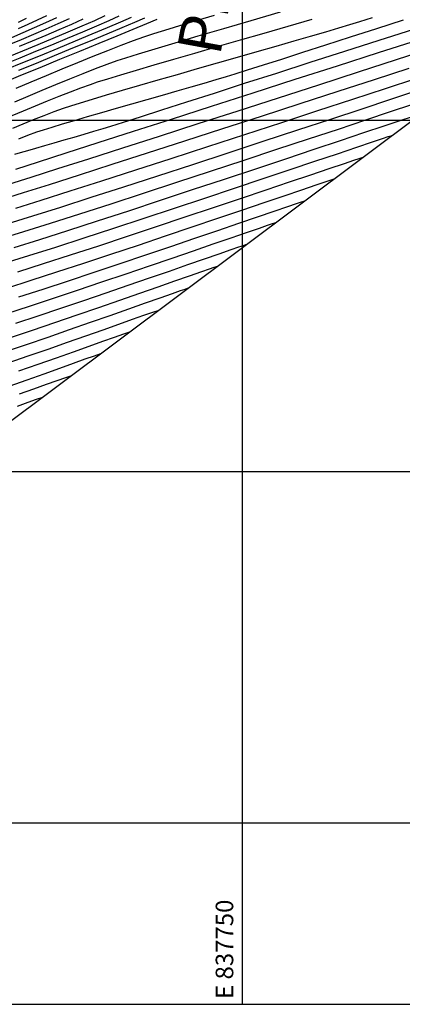
# Model space of a CAD drawing. Units: millimetres. Extents: x 837531 to 838081, y 9136224 to 9136629.
# Drawn here: x 837718 to 837773, y 9136224 to 9136364 of the extents above; entities that cross this region are included whole.
import ezdxf

# ---------------------------------------------------------------- set-up
doc = ezdxf.new("R2010")
doc.units = ezdxf.units.MM
doc.header["$LTSCALE"] = 0.5
doc.header["$MEASUREMENT"] = 0
for name, color, linetype in [('C-TINN-BNDY', 110, 'Continuous'), ('C-TOPO-MAJR-N', 92, 'Continuous'), ('C-TOPO-MINR-N', 11, 'Continuous'), ('Malla Coordenadas.lsp', 8, 'Continuous'), ('PIS', 5, 'Continuous')]:
    doc.layers.add(name, color=color, linetype=linetype)
doc.styles.add('ROMANS', font='romans.shx', dxfattribs={"width": 0.9, "oblique": 5})
doc.styles.get("Standard").update_dxf_attribs({"font": 'txt.shx', "height": 2})

msp = doc.modelspace()

# ---------------------------------------------------------------- linework, layer by layer
at = {"layer": 'C-TINN-BNDY', "color": 110, "linetype": 'Continuous', "lineweight": -3}
msp.add_polyline3d([(837638.49, 9136243.65, 2916.33), (837569.38, 9136246.29, 2904.02), (837563.93, 9136303.46, 2840.46), (837569.51, 9136321.49, 2835.79), (837599.27, 9136386.9, 2853.82), (837644.6, 9136483.08, 2915.17), (837699.99, 9136513.88, 2860.83), (837739.58, 9136564.37, 2880.7), (837807.71, 9136541.77, 2814.25), (837885.99, 9136541.11, 2735.21), (837932.58, 9136503.28, 2733.83), (837915.39, 9136486.27, 2735.51), (837865.79, 9136410.75, 2796.1), (837855.15, 9136392.55, 2805.49), (837827.37, 9136389.83, 2842.91), (837680.65, 9136279.87, 2913.82)], close=True, dxfattribs=at)
at = {"layer": 'C-TOPO-MAJR-N', "color": 92, "linetype": 'Continuous', "lineweight": -3}
for points, elevation in [([(837716.89, 9136360.8), (837718.63, 9136361.51), (837720.4, 9136362.25), (837722.17, 9136363.02), (837723.88, 9136363.78), (837725.48, 9136364.51)], 2830), ([(837768.49, 9136364.6), (837766.7, 9136364.04), (837765.27, 9136363.59), (837763.71, 9136363.12), (837761.84, 9136362.57), (837759.7, 9136361.94), (837757.34, 9136361.25), (837754.78, 9136360.52), (837752.09, 9136359.74), (837749.3, 9136358.94), (837746.46, 9136358.13), (837743.6, 9136357.31), (837740.78, 9136356.5), (837738.04, 9136355.71), (837735.41, 9136354.95), (837732.95, 9136354.23), (837730.69, 9136353.57), (837728.68, 9136352.97), (837726.97, 9136352.45), (837725.59, 9136352.02), (837724.59, 9136351.69), (837723.24, 9136351.2), (837721.8, 9136350.65), (837720.31, 9136350.06), (837718.82, 9136349.44), (837717.35, 9136348.83)], 2850), ([(837736.15, 9136364.53), (837734.72, 9136363.92), (837732.9, 9136363.16), (837730.77, 9136362.27), (837728.41, 9136361.29), (837725.9, 9136360.25), (837723.31, 9136359.18), (837720.72, 9136358.11), (837718.21, 9136357.08)], 2840), ([(837773.7, 9136357.37), (837768.8, 9136355.78), (837763.62, 9136354.09), (837758.23, 9136352.34), (837752.74, 9136350.56), (837747.23, 9136348.77), (837741.8, 9136347.02), (837736.52, 9136345.31), (837731.5, 9136343.7), (837726.83, 9136342.2), (837722.59, 9136340.84), (837718.87, 9136339.67), (837715.76, 9136338.69)], 2860), ([(837771.32, 9136347.82), (837771.15, 9136347.77), (837770.74, 9136347.64), (837769.94, 9136347.37), (837768.52, 9136346.9), (837766.26, 9136346.14), (837763.5, 9136345.21), (837760.32, 9136344.14), (837756.79, 9136342.95), (837752.96, 9136341.66), (837748.9, 9136340.3), (837744.68, 9136338.89), (837740.37, 9136337.46), (837736.02, 9136336.02), (837731.71, 9136334.6), (837727.5, 9136333.23), (837723.46, 9136331.92), (837719.66, 9136330.71), (837716.15, 9136329.61)], 2870), ([(837750.63, 9136332.32), (837750.48, 9136332.27), (837750.14, 9136332.16), (837749.5, 9136331.94), (837748.4, 9136331.56), (837746.68, 9136330.97), (837744.61, 9136330.25), (837742.25, 9136329.43), (837739.62, 9136328.51), (837736.78, 9136327.53), (837733.78, 9136326.49), (837730.65, 9136325.42), (837727.45, 9136324.32), (837724.21, 9136323.23), (837720.98, 9136322.15), (837717.8, 9136321.1)], 2880), ([(837716.87, 9136312.17), (837719.44, 9136313.08), (837721.86, 9136313.95), (837724.08, 9136314.74), (837726.05, 9136315.45), (837727.72, 9136316.04), (837729.03, 9136316.5), (837729.93, 9136316.81)], 2890)]:
    msp.add_lwpolyline(points, dxfattribs=dict(at, elevation=elevation))
at = {"layer": 'C-TOPO-MINR-N', "color": 11, "linetype": 'Continuous', "lineweight": -3}
for points, elevation in [([(837755.42, 9136365.38), (837751.27, 9136364.18), (837747.35, 9136363.03), (837743.73, 9136361.96), (837740.45, 9136361), (837737.6, 9136360.14), (837735.23, 9136359.42), (837733.41, 9136358.86), (837732.2, 9136358.46), (837730.77, 9136357.94), (837729.14, 9136357.32), (837727.35, 9136356.62), (837725.46, 9136355.86), (837723.5, 9136355.06), (837721.52, 9136354.23), (837719.55, 9136353.41), (837717.65, 9136352.61)], 2846), ([(837718.23, 9136363.08), (837719.58, 9136363.68), (837720.92, 9136364.31), (837722.23, 9136364.94)], 2826), ([(837737.9, 9136364.35), (837736.41, 9136363.73), (837734.47, 9136362.93), (837732.18, 9136361.99), (837729.62, 9136360.94), (837726.89, 9136359.81), (837724.07, 9136358.65), (837721.25, 9136357.48), (837718.51, 9136356.36), (837715.95, 9136355.31)], 2842), ([(837732.49, 9136364.81), (837731.04, 9136364.17), (837729.29, 9136363.42), (837727.31, 9136362.57), (837725.16, 9136361.66), (837722.91, 9136360.72), (837720.63, 9136359.78), (837718.4, 9136358.86), (837716.27, 9136358)], 2836), ([(837734.23, 9136364.63), (837732.71, 9136363.98), (837730.83, 9136363.18), (837728.66, 9136362.26), (837726.29, 9136361.27), (837723.8, 9136360.24), (837721.28, 9136359.19), (837718.8, 9136358.18), (837716.45, 9136357.22)], 2838), ([(837716.77, 9136359.05), (837718.84, 9136359.89), (837721, 9136360.78), (837723.17, 9136361.69), (837725.28, 9136362.59), (837727.26, 9136363.44), (837729.05, 9136364.23), (837730.56, 9136364.91)], 2834), ([(837717.25, 9136361.81), (837718.86, 9136362.48), (837720.5, 9136363.19), (837722.11, 9136363.91), (837723.66, 9136364.63)], 2828), ([(837759.91, 9136364.35), (837756.51, 9136363.37), (837753.09, 9136362.38), (837749.71, 9136361.41), (837746.42, 9136360.45), (837743.25, 9136359.53), (837740.25, 9136358.66), (837737.47, 9136357.84), (837734.95, 9136357.1), (837732.74, 9136356.44), (837730.88, 9136355.87), (837729.42, 9136355.41), (837728.4, 9136355.07), (837727.04, 9136354.58), (837725.55, 9136354.01), (837723.95, 9136353.38), (837722.28, 9136352.71), (837720.59, 9136352.01), (837718.9, 9136351.31), (837717.27, 9136350.63)], 2848), ([(837746.02, 9136364.91), (837742.49, 9136363.86), (837739.58, 9136362.98), (837737.39, 9136362.3), (837736, 9136361.84), (837734.51, 9136361.31), (837732.79, 9136360.65), (837730.87, 9136359.9), (837728.8, 9136359.07), (837726.63, 9136358.18), (837724.4, 9136357.26), (837722.16, 9136356.33), (837719.95, 9136355.41), (837717.83, 9136354.52)], 2844), ([(837718.21, 9136363.98), (837719.38, 9136364.53)], 2824), ([(837772.92, 9136364.24), (837769.09, 9136363.01), (837765.39, 9136361.82), (837761.87, 9136360.69), (837758.59, 9136359.64), (837755.61, 9136358.68), (837752.98, 9136357.84), (837750.75, 9136357.13), (837748.99, 9136356.58), (837747.75, 9136356.19), (837746.27, 9136355.75), (837744.59, 9136355.25), (837742.72, 9136354.7), (837740.72, 9136354.13), (837738.62, 9136353.52), (837736.46, 9136352.91), (837734.28, 9136352.29), (837732.11, 9136351.67), (837730.01, 9136351.06), (837728, 9136350.49), (837726.13, 9136349.94), (837724.44, 9136349.44), (837722.95, 9136348.99), (837721.73, 9136348.61), (837720.79, 9136348.3), (837719.5, 9136347.83), (837718.22, 9136347.34)], 2852), ([(837718.34, 9136360.54), (837720.23, 9136361.32), (837722.14, 9136362.12), (837724.01, 9136362.92), (837725.78, 9136363.7), (837727.4, 9136364.43)], 2832), ([(837774.36, 9136362.95), (837769.46, 9136361.37), (837764.54, 9136359.79), (837759.65, 9136358.22), (837754.89, 9136356.69), (837750.32, 9136355.22), (837746.02, 9136353.84), (837742.08, 9136352.57), (837738.55, 9136351.44), (837735.53, 9136350.47), (837733.09, 9136349.69), (837731.29, 9136349.12), (837730.23, 9136348.79), (837728.89, 9136348.39), (837727.5, 9136347.98), (837726.08, 9136347.56), (837724.65, 9136347.16), (837723.25, 9136346.76), (837721.9, 9136346.37), (837720.64, 9136346.01), (837719.48, 9136345.68), (837718.47, 9136345.38), (837717.63, 9136345.13)], 2854), ([(837775.04, 9136361.42), (837769.37, 9136359.6), (837763.5, 9136357.71), (837757.52, 9136355.79), (837751.52, 9136353.86), (837745.62, 9136351.96), (837739.91, 9136350.13), (837734.5, 9136348.39), (837729.48, 9136346.78), (837724.95, 9136345.32), (837721.02, 9136344.06), (837717.79, 9136343.02)], 2856), ([(837777.05, 9136360.26), (837771.92, 9136358.6), (837766.5, 9136356.85), (837760.87, 9136355.03), (837755.13, 9136353.17), (837749.38, 9136351.32), (837743.71, 9136349.49), (837738.22, 9136347.72), (837733.01, 9136346.04), (837728.16, 9136344.49), (837723.77, 9136343.08), (837719.95, 9136341.86), (837716.78, 9136340.86)], 2858), ([(837774.67, 9136355.91), (837770.36, 9136354.49), (837765.69, 9136352.96), (837760.74, 9136351.34), (837755.6, 9136349.66), (837750.35, 9136347.95), (837745.08, 9136346.23), (837739.88, 9136344.54), (837734.83, 9136342.91), (837730, 9136341.35), (837725.5, 9136339.91), (837721.4, 9136338.61), (837717.79, 9136337.47)], 2862), ([(837774.81, 9136354.19), (837771.12, 9136352.97), (837767.02, 9136351.61), (837762.57, 9136350.14), (837757.86, 9136348.59), (837752.96, 9136346.97), (837747.96, 9136345.33), (837742.94, 9136343.69), (837737.97, 9136342.07), (837733.13, 9136340.5), (837728.5, 9136339.01), (837724.17, 9136337.62), (837720.21, 9136336.37), (837716.7, 9136335.27)], 2864), ([(837774.09, 9136352.2), (837771.05, 9136351.19), (837767.55, 9136350.03), (837763.64, 9136348.72), (837759.4, 9136347.32), (837754.92, 9136345.83), (837750.25, 9136344.29), (837745.49, 9136342.71), (837740.7, 9136341.14), (837735.95, 9136339.58), (837731.33, 9136338.08), (837726.9, 9136336.65), (837722.74, 9136335.32), (837718.93, 9136334.12), (837715.53, 9136333.07)], 2866), ([(837774.03, 9136350.46), (837772.55, 9136349.96), (837770.17, 9136349.17), (837767.28, 9136348.2), (837763.94, 9136347.08), (837760.21, 9136345.84), (837756.18, 9136344.49), (837751.91, 9136343.07), (837747.47, 9136341.59), (837742.93, 9136340.09), (837738.36, 9136338.58), (837733.84, 9136337.09), (837729.42, 9136335.66), (837725.19, 9136334.29), (837721.21, 9136333.02), (837717.54, 9136331.86)], 2868), ([(837767.18, 9136344.72), (837767.02, 9136344.67), (837766.62, 9136344.54), (837765.85, 9136344.28), (837764.5, 9136343.83), (837762.34, 9136343.1), (837759.73, 9136342.22), (837756.71, 9136341.2), (837753.36, 9136340.06), (837749.73, 9136338.84), (837745.88, 9136337.54), (837741.88, 9136336.2), (837737.79, 9136334.83), (837733.67, 9136333.46), (837729.58, 9136332.11), (837725.58, 9136330.8), (837721.73, 9136329.56), (837718.1, 9136328.4)], 2872), ([(837763.04, 9136341.62), (837762.89, 9136341.57), (837762.5, 9136341.45), (837761.76, 9136341.2), (837760.47, 9136340.76), (837758.43, 9136340.07), (837755.95, 9136339.22), (837753.1, 9136338.25), (837749.92, 9136337.17), (837746.49, 9136336.01), (837742.86, 9136334.78), (837739.08, 9136333.5), (837735.21, 9136332.2), (837731.31, 9136330.9), (837727.44, 9136329.62), (837723.64, 9136328.38), (837719.99, 9136327.2), (837716.53, 9136326.09)], 2874), ([(837758.9, 9136338.52), (837758.75, 9136338.47), (837758.38, 9136338.35), (837757.67, 9136338.11), (837756.45, 9136337.7), (837754.51, 9136337.03), (837752.17, 9136336.23), (837749.48, 9136335.31), (837746.49, 9136334.29), (837743.26, 9136333.18), (837739.84, 9136332.02), (837736.27, 9136330.81), (837732.63, 9136329.58), (837728.95, 9136328.34), (837725.29, 9136327.13), (837721.7, 9136325.95), (837718.24, 9136324.83)], 2876), ([(837754.76, 9136335.42), (837754.62, 9136335.37), (837754.26, 9136335.25), (837753.59, 9136335.03), (837752.42, 9136334.63), (837750.6, 9136334), (837748.39, 9136333.24), (837745.86, 9136332.37), (837743.06, 9136331.4), (837740.02, 9136330.35), (837736.81, 9136329.25), (837733.46, 9136328.11), (837730.04, 9136326.95), (837726.58, 9136325.79), (837723.13, 9136324.64), (837719.75, 9136323.52), (837716.49, 9136322.46)], 2878), ([(837746.49, 9136329.22), (837746.34, 9136329.17), (837746, 9136329.05), (837745.34, 9136328.83), (837744.23, 9136328.45), (837742.5, 9136327.84), (837740.42, 9136327.11), (837738.04, 9136326.28), (837735.41, 9136325.36), (837732.58, 9136324.37), (837729.6, 9136323.33), (837726.5, 9136322.26), (837723.34, 9136321.18), (837720.17, 9136320.11), (837717.03, 9136319.06)], 2882), ([(837742.35, 9136326.11), (837742.2, 9136326.07), (837741.85, 9136325.95), (837741.19, 9136325.72), (837740.06, 9136325.33), (837738.31, 9136324.71), (837736.22, 9136323.97), (837733.84, 9136323.13), (837731.22, 9136322.2), (837728.4, 9136321.21), (837725.44, 9136320.17), (837722.39, 9136319.12), (837719.29, 9136318.06), (837716.19, 9136317.01)], 2884), ([(837716.73, 9136315.49), (837719.61, 9136316.47), (837722.45, 9136317.46), (837725.19, 9136318.42), (837727.81, 9136319.34), (837730.25, 9136320.21), (837732.46, 9136321), (837734.41, 9136321.69), (837736.05, 9136322.27), (837737.33, 9136322.72), (837738.21, 9136323.01)], 2886), ([(837718.29, 9136314.34), (837721.01, 9136315.29), (837723.61, 9136316.21), (837726.04, 9136317.08), (837728.27, 9136317.87), (837730.23, 9136318.57), (837731.88, 9136319.16), (837733.18, 9136319.61), (837734.07, 9136319.91)], 2888), ([(837718.38, 9136311.07), (837720.4, 9136311.8), (837722.2, 9136312.45), (837723.73, 9136312.99), (837724.94, 9136313.42), (837725.8, 9136313.71)], 2892), ([(837718.06, 9136309.34), (837719.58, 9136309.89), (837720.8, 9136310.32), (837721.66, 9136310.61)], 2894)]:
    msp.add_lwpolyline(points, dxfattribs=dict(at, elevation=elevation))
at = {"layer": 'Malla Coordenadas.lsp'}
for p, q in [((837750, 9136574.21), (837750, 9136224.21)), ((838081.17, 9136350), (837531.17, 9136350)), ((838081.17, 9136300), (837531.17, 9136300)), ((838081.17, 9136250), (837531.17, 9136250)), ((837531.17, 9136224.21), (838081.17, 9136224.21))]:
    msp.add_line(p, q, dxfattribs=at)

# ---------------------------------------------------------------- texts
at = {"layer": 'Malla Coordenadas.lsp', "style": 'ROMANS'}
msp.add_text(' E 837750', height=2.5, rotation=90, dxfattribs=at).set_placement((837748.75, 9136224.21))
at = {"layer": 'PIS'}
msp.add_text('PI-176', height=6.25, rotation=79.5364, dxfattribs=at).set_placement((837746.86, 9136359.03))

doc.saveas('drawing.dxf')
